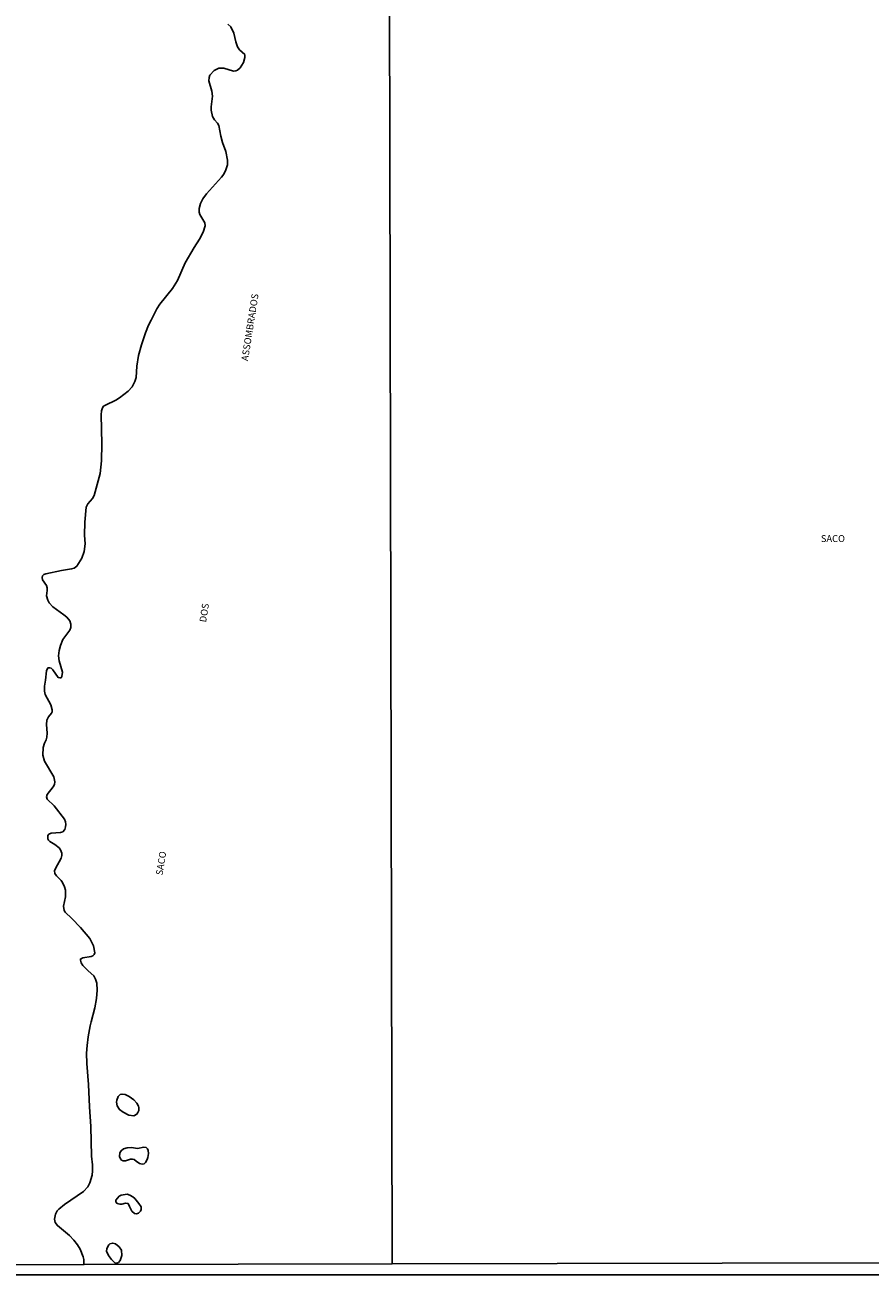
# Model space of a CAD drawing. Units: millimetres. Extents: x 175871 to 178291, y 1679812 to 1682591.
# Drawn here: x 177673 to 177982, y 1679812 to 1680269 of the extents above; entities that cross this region are included whole.
import ezdxf
from ezdxf.enums import TextEntityAlignment as Align

# ---------------------------------------------------------------- set-up
doc = ezdxf.new("R2010")
doc.units = ezdxf.units.MM
for name, color, linetype in [('IMAGEM', 7, 'Continuous'), ('V-NOME_DOS_LOGRADOUROS', 7, 'Continuous'), ('V-QUADRA', 5, 'Continuous'), ('V-RIO', 71, 'Continuous'), ('X-LIMITE_1000', 7, 'Continuous'), ('X-LIMITE_5000', 7, 'Continuous')]:
    doc.layers.add(name, color=color, linetype=linetype)
picture_1 = doc.add_image_def('image1.jpg', size_in_pixel=(4032, 4631))

msp = doc.modelspace()

# ---------------------------------------------------------------- linework, layer by layer
at = {"layer": 'V-QUADRA'}
msp.add_lwpolyline([(177694.48, 1679815.8), (177694.58, 1679817.66), (177694.33, 1679818.65), (177693.13, 1679821.43), (177692.16, 1679823.06), (177690.92, 1679824.69), (177689.25, 1679826.4), (177684.85, 1679830.05), (177684.1, 1679831.11), (177683.86, 1679832.36), (177684.15, 1679834.21), (177684.8, 1679835.43), (177685.37, 1679836.04), (177687.52, 1679837.7), (177694.46, 1679842.48), (177695.93, 1679844.16), (177696.75, 1679845.69), (177697.56, 1679848.51), (177697.75, 1679850.04), (177697.72, 1679852.25), (177697.33, 1679855.38), (177697.05, 1679866.25), (177696.54, 1679873.44), (177696.25, 1679881.56), (177695.67, 1679889.3), (177695.54, 1679893.04), (177695.72, 1679895.85), (177696.17, 1679898.95), (177696.84, 1679902.98), (177697.24, 1679904.52), (177698.54, 1679909.54), (177699.11, 1679912.96), (177699.43, 1679916.03), (177699.33, 1679918.55), (177698.84, 1679920.09), (177698.18, 1679921.33), (177696.11, 1679923.07), (177694.17, 1679925.05), (177693.5, 1679926.06), (177693.26, 1679926.99), (177693.31, 1679927.39), (177694.19, 1679927.9), (177697.24, 1679928.36), (177697.85, 1679928.61), (177698.33, 1679929.1), (177698.49, 1679929.71), (177698.12, 1679932.2), (177696.7, 1679934.95), (177693.27, 1679938.93), (177690.16, 1679942.27), (177687.76, 1679944.56), (177687.35, 1679945.18), (177687.06, 1679946.75), (177687.89, 1679950.11), (177687.78, 1679952.63), (177687.44, 1679953.85), (177686.75, 1679955.41), (177686.24, 1679956.12), (177684.55, 1679957.76), (177683.94, 1679958.71), (177683.86, 1679959.6), (177684.12, 1679960.53), (177686.21, 1679964.24), (177686.52, 1679965.19), (177686.5, 1679966.09), (177685.99, 1679967.34), (177685.49, 1679967.98), (177683.92, 1679969.22), (177682.15, 1679970.34), (177681.61, 1679970.88), (177681.37, 1679971.32), (177681.4, 1679972.56), (177681.75, 1679973.04), (177682.54, 1679973.38), (177685.99, 1679973.62), (177686.83, 1679973.87), (177687.57, 1679974.75), (177687.86, 1679975.68), (177687.9, 1679976.61), (177687.81, 1679977.54), (177687.47, 1679978.49), (177683.64, 1679983.37), (177681.18, 1679985.8), (177680.93, 1679986.71), (177681.08, 1679987.46), (177683.32, 1679990.29), (177683.77, 1679991.22), (177683.9, 1679992.15), (177683.57, 1679994.03), (177680.18, 1679999.72), (177679.51, 1680001.9), (177679.64, 1680004.71), (177680.1, 1680006.24), (177680.74, 1680007.49), (177681.02, 1680008.42), (177681.08, 1680009.98), (177680.83, 1680013.09), (177680.95, 1680014.65), (177681.62, 1680015.9), (177682.69, 1680017.24), (177682.94, 1680017.73), (177682.98, 1680018.42), (177682.52, 1680020.31), (177680.44, 1680024.05), (177680.13, 1680025.3), (177680.15, 1680027.15), (177680.57, 1680029.33), (177680.92, 1680032.72), (177681.43, 1680033.75), (177682.02, 1680033.85), (177682.54, 1680033.72), (177683.21, 1680033.03), (177685.11, 1680030.28), (177685.77, 1680030.11), (177686.22, 1680030.17), (177686.55, 1680030.67), (177686.71, 1680032.24), (177685.51, 1680036.3), (177685.31, 1680038.18), (177685.47, 1680040.07), (177685.95, 1680041.92), (177686.87, 1680044.1), (177689.44, 1680047.58), (177689.78, 1680048.51), (177689.76, 1680049.75), (177689.36, 1680051), (177688.37, 1680052.26), (177687.26, 1680053.2), (177683.22, 1680056.02), (177681.83, 1680057.56), (177681.32, 1680058.55), (177680.93, 1680060.15), (177681.15, 1680062.03), (177681.15, 1680062.96), (177680.9, 1680063.89), (177679.4, 1680065.99), (177679.3, 1680066.79), (177679.42, 1680067.38), (177679.86, 1680067.83), (177680.68, 1680068.12), (177686.31, 1680069.34), (177690.08, 1680069.91), (177691.01, 1680070.24), (177692.03, 1680070.98), (177693.74, 1680073.83), (177694.64, 1680076.32), (177694.99, 1680079.14), (177694.81, 1680082.27), (177694.87, 1680087), (177695.37, 1680092.5), (177695.99, 1680093.75), (177697.71, 1680095.71), (177698.25, 1680096.72), (177700.46, 1680104.81), (177700.97, 1680109.44), (177701.14, 1680115.61), (177700.82, 1680126.19), (177700.95, 1680127.73), (177701.3, 1680128.75), (177701.73, 1680129.34), (177702.45, 1680129.79), (177706.23, 1680131.61), (177707.57, 1680132.42), (177710.73, 1680134.87), (177712.16, 1680136.45), (177713.21, 1680138.38), (177713.61, 1680139.91), (177713.91, 1680144.03), (177714.55, 1680147.9), (177715.62, 1680151.77), (177717.08, 1680156.15), (177718.15, 1680158.96), (177719.12, 1680160.79), (177721.25, 1680164.91), (177722.35, 1680166.7), (177726.89, 1680172.4), (177728.79, 1680175.24), (177731.61, 1680181.69), (177734.9, 1680187.35), (177736.75, 1680190.39), (177738.1, 1680192.98), (177738.85, 1680195.31), (177738.74, 1680196.38), (177736.9, 1680199.39), (177736.61, 1680200.27), (177736.63, 1680201.55), (177737.14, 1680203.37), (177738, 1680205.16), (177739.31, 1680206.99), (177744.78, 1680213.02), (177745.63, 1680214.12), (177746.47, 1680215.68), (177746.98, 1680217.5), (177747.07, 1680219.29), (177746.47, 1680222.36), (177745.21, 1680225.72), (177744.54, 1680228.05), (177743.84, 1680231.92), (177743.33, 1680232.73), (177742.25, 1680233.94), (177741.6, 1680235.18), (177741.04, 1680237.51), (177741.02, 1680238.79), (177741.48, 1680242.63), (177741.25, 1680244.42), (177740.16, 1680248.26), (177740.27, 1680249.44), (177740.62, 1680250.33), (177742.19, 1680252.06), (177743.82, 1680252.91), (177745.64, 1680252.82), (177749.19, 1680251.8), (177750.06, 1680251.83), (177750.68, 1680252.08), (177751.71, 1680253), (177752.85, 1680254.9), (177753.35, 1680256.7), (177753.31, 1680257.8), (177751.46, 1680259.58), (177750.71, 1680260.63), (177750.1, 1680262.42), (177749.34, 1680265.68), (177748.3, 1680268.01), (177747.18, 1680268.94)], dxfattribs=at)
at = {"layer": 'V-RIO'}
for points in [[(177694.48, 1679815.8), (177694.58, 1679817.66), (177694.33, 1679818.65), (177693.13, 1679821.43), (177692.16, 1679823.06), (177690.92, 1679824.69), (177689.25, 1679826.4), (177684.85, 1679830.05), (177684.1, 1679831.11), (177683.86, 1679832.36), (177684.15, 1679834.21), (177684.8, 1679835.43), (177685.37, 1679836.04), (177687.52, 1679837.7), (177694.46, 1679842.48), (177695.93, 1679844.16), (177696.75, 1679845.69), (177697.56, 1679848.51), (177697.75, 1679850.04), (177697.72, 1679852.25), (177697.33, 1679855.38), (177697.05, 1679866.25), (177696.54, 1679873.44), (177696.25, 1679881.56), (177695.67, 1679889.3), (177695.54, 1679893.04), (177695.72, 1679895.85), (177696.17, 1679898.95), (177696.84, 1679902.98), (177697.24, 1679904.52), (177698.54, 1679909.54), (177699.11, 1679912.96), (177699.43, 1679916.03), (177699.33, 1679918.55), (177698.84, 1679920.09), (177698.18, 1679921.33), (177696.11, 1679923.07), (177694.17, 1679925.05), (177693.5, 1679926.06), (177693.26, 1679926.99), (177693.31, 1679927.39), (177694.19, 1679927.9), (177697.24, 1679928.36), (177697.85, 1679928.61), (177698.33, 1679929.1), (177698.49, 1679929.71), (177698.12, 1679932.2), (177696.7, 1679934.95), (177693.27, 1679938.93), (177690.16, 1679942.27), (177687.76, 1679944.56), (177687.35, 1679945.18), (177687.06, 1679946.75), (177687.89, 1679950.11), (177687.78, 1679952.63), (177687.44, 1679953.85), (177686.75, 1679955.41), (177686.24, 1679956.12), (177684.55, 1679957.76), (177683.94, 1679958.71), (177683.86, 1679959.6), (177684.12, 1679960.53), (177686.21, 1679964.24), (177686.52, 1679965.19), (177686.5, 1679966.09), (177685.99, 1679967.34), (177685.49, 1679967.98), (177683.92, 1679969.22), (177682.15, 1679970.34), (177681.61, 1679970.88), (177681.37, 1679971.32), (177681.4, 1679972.56), (177681.75, 1679973.04), (177682.54, 1679973.38), (177685.99, 1679973.62), (177686.83, 1679973.87), (177687.57, 1679974.75), (177687.86, 1679975.68), (177687.9, 1679976.61), (177687.81, 1679977.54), (177687.47, 1679978.49), (177683.64, 1679983.37), (177681.18, 1679985.8), (177680.93, 1679986.71), (177681.08, 1679987.46), (177683.32, 1679990.29), (177683.77, 1679991.22), (177683.9, 1679992.15), (177683.57, 1679994.03), (177680.18, 1679999.72), (177679.51, 1680001.9), (177679.64, 1680004.71), (177680.1, 1680006.24), (177680.74, 1680007.49), (177681.02, 1680008.42), (177681.08, 1680009.98), (177680.83, 1680013.09), (177680.95, 1680014.65), (177681.62, 1680015.9), (177682.69, 1680017.24), (177682.94, 1680017.73), (177682.98, 1680018.42), (177682.52, 1680020.31), (177680.44, 1680024.05), (177680.13, 1680025.3), (177680.15, 1680027.15), (177680.57, 1680029.33), (177680.92, 1680032.72), (177681.43, 1680033.75), (177682.02, 1680033.85), (177682.54, 1680033.72), (177683.21, 1680033.03), (177685.11, 1680030.28), (177685.77, 1680030.11), (177686.22, 1680030.17), (177686.55, 1680030.67), (177686.71, 1680032.24), (177685.51, 1680036.3), (177685.31, 1680038.18), (177685.47, 1680040.07), (177685.95, 1680041.92), (177686.87, 1680044.1), (177689.44, 1680047.58), (177689.78, 1680048.51), (177689.76, 1680049.75), (177689.36, 1680051), (177688.37, 1680052.26), (177687.26, 1680053.2), (177683.22, 1680056.02), (177681.83, 1680057.56), (177681.32, 1680058.55), (177680.93, 1680060.15), (177681.15, 1680062.03), (177681.15, 1680062.96), (177680.9, 1680063.89), (177679.4, 1680065.99), (177679.3, 1680066.79), (177679.42, 1680067.38), (177679.86, 1680067.83), (177680.68, 1680068.12), (177686.31, 1680069.34), (177690.08, 1680069.91), (177691.01, 1680070.24), (177692.03, 1680070.98), (177693.74, 1680073.83), (177694.64, 1680076.32), (177694.99, 1680079.14), (177694.81, 1680082.27), (177694.87, 1680087), (177695.37, 1680092.5), (177695.99, 1680093.75), (177697.71, 1680095.71), (177698.25, 1680096.72), (177700.46, 1680104.81), (177700.97, 1680109.44), (177701.14, 1680115.61), (177700.82, 1680126.19), (177700.95, 1680127.73), (177701.3, 1680128.75), (177701.73, 1680129.34), (177702.45, 1680129.79), (177706.23, 1680131.61), (177707.57, 1680132.42), (177710.73, 1680134.87), (177712.16, 1680136.45), (177713.21, 1680138.38), (177713.61, 1680139.91), (177713.91, 1680144.03), (177714.55, 1680147.9), (177715.62, 1680151.77), (177717.08, 1680156.15), (177718.15, 1680158.96), (177719.12, 1680160.79), (177721.25, 1680164.91), (177722.35, 1680166.7), (177726.89, 1680172.4), (177728.79, 1680175.24), (177731.61, 1680181.69), (177734.9, 1680187.35), (177736.75, 1680190.39), (177738.1, 1680192.98), (177738.85, 1680195.31), (177738.74, 1680196.38), (177736.9, 1680199.39), (177736.61, 1680200.27), (177736.63, 1680201.55), (177737.14, 1680203.37), (177738, 1680205.16), (177739.31, 1680206.99), (177744.78, 1680213.02), (177745.63, 1680214.12), (177746.47, 1680215.68), (177746.98, 1680217.5), (177747.07, 1680219.29), (177746.47, 1680222.36), (177745.21, 1680225.72), (177744.54, 1680228.05), (177743.84, 1680231.92), (177743.33, 1680232.73), (177742.25, 1680233.94), (177741.6, 1680235.18), (177741.04, 1680237.51), (177741.02, 1680238.79), (177741.48, 1680242.63), (177741.25, 1680244.42), (177740.16, 1680248.26), (177740.27, 1680249.44), (177740.62, 1680250.33), (177742.19, 1680252.06), (177743.82, 1680252.91), (177745.64, 1680252.82), (177749.19, 1680251.8), (177750.06, 1680251.83), (177750.68, 1680252.08), (177751.71, 1680253), (177752.85, 1680254.9), (177753.35, 1680256.7), (177753.31, 1680257.8), (177751.46, 1680259.58), (177750.71, 1680260.63), (177750.1, 1680262.42), (177749.34, 1680265.68), (177748.3, 1680268.01), (177747.18, 1680268.94)], [(177711.03, 1679870.34), (177708.91, 1679871.47), (177707.61, 1679872.43), (177706.72, 1679873.83), (177706.48, 1679875.1), (177706.57, 1679875.87), (177707.1, 1679877.15), (177707.82, 1679877.95), (177708.53, 1679878.09), (177709.58, 1679877.97), (177711.15, 1679877.18), (177712.81, 1679875.92), (177713.86, 1679874.74), (177714.49, 1679873.7), (177714.65, 1679873.19), (177714.59, 1679872.13), (177714.28, 1679871.3), (177713.88, 1679870.79), (177712.78, 1679870.16), (177711.03, 1679870.34)], [(177715.88, 1679852.49), (177714.86, 1679852.69), (177713.69, 1679853.59), (177712.88, 1679854.15), (177712.3, 1679854.34), (177711.6, 1679854.29), (177709.74, 1679853.64), (177708.94, 1679853.7), (177708.34, 1679854), (177707.92, 1679854.4), (177707.56, 1679855.28), (177707.72, 1679856.63), (177708.14, 1679857.39), (177709.08, 1679858.14), (177710.41, 1679858.48), (177711.79, 1679858.53), (177714.22, 1679858.24), (177716.33, 1679858.66), (177717.29, 1679858.54), (177717.79, 1679858.11), (177718.08, 1679857.42), (177718.15, 1679856.4), (177717.89, 1679854.93), (177717.67, 1679854.16), (177717.11, 1679853.14), (177716.55, 1679852.61), (177715.88, 1679852.49)], [(177711.22, 1679837.03), (177710.67, 1679838.05), (177710.43, 1679838.16), (177709.81, 1679838.19), (177708.4, 1679837.84), (177707.7, 1679837.84), (177706.65, 1679838.17), (177706.21, 1679838.67), (177706.25, 1679839.36), (177707.4, 1679840.73), (177708.21, 1679841.2), (177710.32, 1679841.49), (177711.37, 1679841.18), (177712.43, 1679840.53), (177713.12, 1679839.89), (177714.68, 1679838.08), (177715.42, 1679836.91), (177715.46, 1679835.86), (177715.21, 1679835.27), (177714.49, 1679834.53), (177713.8, 1679834.39), (177713.05, 1679834.47), (177712.04, 1679835.31), (177711.22, 1679837.03)], [(177703.27, 1679819.68), (177702.87, 1679820.59), (177702.99, 1679821.65), (177703.68, 1679823.03), (177704.08, 1679823.41), (177705.08, 1679823.63), (177706.1, 1679823.33), (177707.46, 1679822.24), (177708.24, 1679821.08), (177708.38, 1679819.06), (177707.86, 1679817.25), (177707.15, 1679816.55), (177706.61, 1679816.37), (177705.91, 1679816.47), (177704.62, 1679817.6), (177703.52, 1679819.06), (177703.27, 1679819.68)]]:
    msp.add_lwpolyline(points, dxfattribs=at)
at = {"layer": 'X-LIMITE_1000'}
msp.add_line((177807.18, 1679815.99), (177801.61, 1682587.36), dxfattribs=at)
at = {"layer": 'X-LIMITE_5000'}
msp.add_lwpolyline([(178288.54, 1680371.26), (178288.76, 1680259.54), (178288.78, 1680250.34), (178288.86, 1680207.71), (178289.63, 1679816.99), (177807.17, 1679816.03), (177694.63, 1679815.8), (177666.61, 1679815.74)], dxfattribs=at)

# ---------------------------------------------------------------- texts
at = {"layer": 'V-NOME_DOS_LOGRADOUROS'}
for s, height, p in [('ASSOMBRADOS', 2.4997, (177755.27, 1680145.6)), ('DOS', 2.5, (177739.97, 1680050.16)), ('SACO', 2.5, (177724.06, 1679957.73))]:
    msp.add_text(s, height=height, rotation=81, dxfattribs=at).set_placement(p, align=Align.BOTTOM_LEFT)
msp.add_text('SACO', height=2.5, dxfattribs=at).set_placement((177963.82, 1680078.99), align=Align.BOTTOM_LEFT)

# ---------------------------------------------------------------- referenced raster images: frames only (the image files are external)
at = {"layer": 'IMAGEM'}
image = msp.add_image(picture_1, insert=(175870.88, 1679811.99), size_in_units=(2419.65, 2779.12), dxfattribs=at)
image.dxf.flags = 7

doc.saveas('drawing.dxf')
